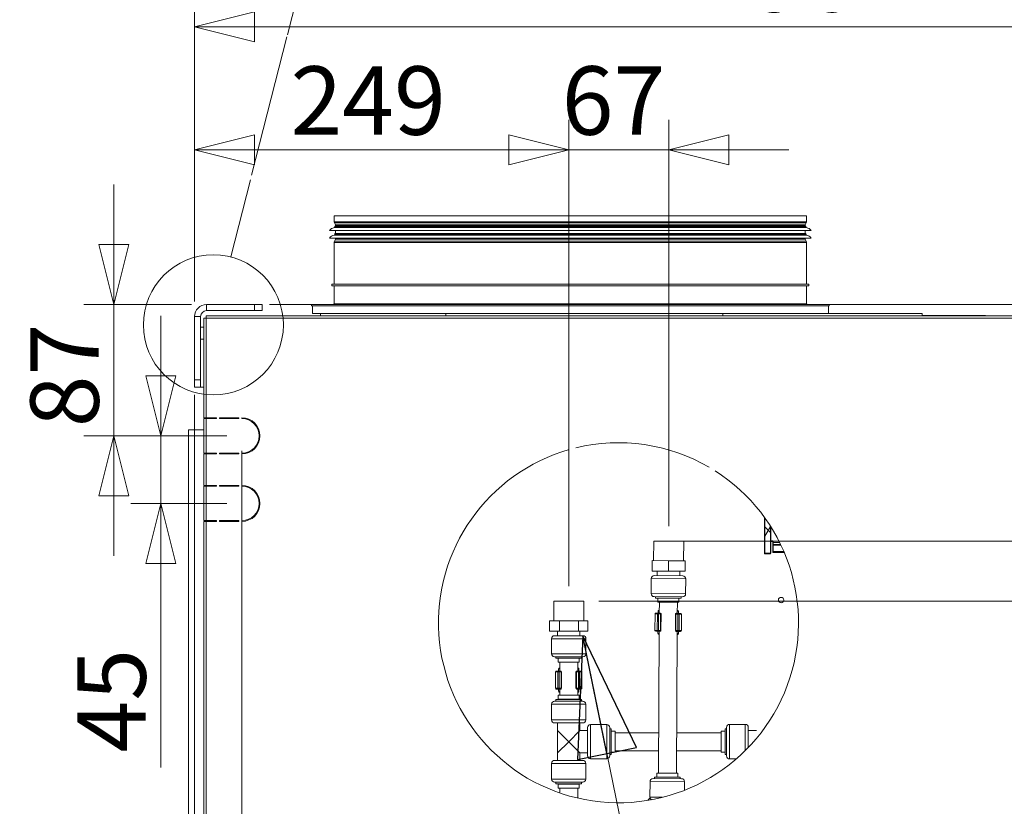
# Model space of a CAD drawing. Units: millimetres. Extents: x 223 to 8652, y 193 to 5561.
# Drawn here: x 6356 to 7012, y 3625 to 4149 of the extents above; entities that cross this region are included whole.
import ezdxf

# ---------------------------------------------------------------- set-up
doc = ezdxf.new("R2010")
doc.units = ezdxf.units.MM
doc.header["$LTSCALE"] = 20
doc.layers.add('AM - Dimension', color=9, linetype='Continuous', lineweight=5, true_color=0x808080)
for name, color, linetype, lineweight in [('AM - Drawing', 7, 'Continuous', 5), ('AM - Tekst', 7, 'Continuous', 15), ('Hatch (ISO)', 7, 'Continuous', 18)]:
    doc.layers.add(name, color=color, linetype=linetype, lineweight=lineweight)
doc.styles.add('Libre Frankling 9pkt Light', font='txt.shx')
doc.styles.add('Note Text (ISO)', font='arial.ttf')
doc.dimstyles.new('AM salgstegninger', dxfattribs={"dimscale": 20, "dimtxt": 2.28, "dimasz": 2, "dimexe": 1, "dimexo": 0.5, "dimgap": 0.5, "dimtad": 1, "dimdec": 0, "dimrnd": 1e-08, "dimtxsty": 'Libre Frankling 9pkt Light', "dimblk": 'Filled-2', "dimcen": 0.09, "dimdle": 6, "dimclrd": 8, "dimclre": 8, "dimclrt": 7, "dimadec": 0, "dimazin": 2, "dimtfac": 1, "dimtdec": 0, "dimtmove": 0, "dimatfit": 3, "dimldrblk": 'Filled-2', "dimfxl": 1, "dimtolj": 1, "dimlwd": 0, "dimlwe": 0, "dimarcsym": 0})
doc.dimstyles.new('Default - Method 1b (ISO)$7', dxfattribs={"dimscale": 20, "dimtxt": 2.5, "dimasz": 4, "dimexe": 3.175, "dimexo": 0, "dimgap": 0.762, "dimtad": 1, "dimtoh": 1, "dimrnd": 1e-08, "dimtxsty": 'Note Text (ISO)', "dimcen": 0.09, "dimdle": 10, "dimclrd": 256, "dimclre": 256, "dimclrt": 256, "dimazin": 2, "dimtfac": 1.4, "dimtmove": 0, "dimatfit": 3, "dimldrblk": 'Filled-2', "dimfxl": 1, "dimtolj": 1, "dimlwd": -1, "dimlwe": -1, "dimarcsym": 0})
pattern_1 = [(135.0002, (0, 0), (-11.22528, -11.22536), [])]
pattern_2 = [(59.99998, (0, 0), (-13.74815, 7.937505), [])]

# ---------------------------------------------------------------- blocks, each defined once
blk = doc.blocks.new('2dDetail0')
at = {"layer": 'AM - Drawing'}
blk.add_circle((324.258, 197.302), 2.334, dxfattribs=at)
blk = doc.blocks.new('2dTransSymbol1')
at = {"layer": 'AM - Drawing'}
for p, q in [((326.726, 206.964), (327.502, 210.002)), ((325.532, 202.288), (326.711, 206.902)), ((324.836, 199.564), (325.493, 202.137))]:
    blk.add_line(p, q, dxfattribs=at)
blk.add_circle((330.391, 221.31), 11.672, dxfattribs=at)
blk = doc.blocks.new('Filled-2')
at = {"color": 0}
for p, q in [((0, 0), (-1, 0.25)), ((-1, 0.25), (-1, -0.25)), ((-1, 0), (0, 0)), ((-1, -0.25), (0, 0))]:
    blk.add_line(p, q, dxfattribs=at)
at = {"color": 0, "flags": 128}
blk.add_lwpolyline([(-1, -0.25), (0, 0), (-1, 0.25), (-1, -0.25)], dxfattribs=at)
at = {"color": 0}
blk.add_solid([(-1, -0.25), (0, 0), (-1, 0.25), (-1, -0.25)], dxfattribs=at)
blk = doc.blocks.new('*D32')
at = {"layer": 'AM - Dimension', "color": 8, "lineweight": 0, "transparency": 16777216}
for p, q in [((6472.64, 3961.53), (6472.64, 4082.74)), ((6722.04, 3771.83), (6722.04, 4082.74)), ((6512.64, 4062.74), (6682.04, 4062.74))]:
    blk.add_line(p, q, dxfattribs=at)
at = {"layer": 'Defpoints', "color": 0, "transparency": 16777216}
for p in [(6722.04, 4062.74), (6472.64, 3951.53), (6722.04, 3761.83)]:
    blk.add_point(p, dxfattribs=at)
at = {"layer": 'AM - Dimension', "color": 8, "lineweight": 0, "transparency": 16777216, "xscale": 40, "yscale": 40, "zscale": 40, "rotation": 180}
blk.add_blockref('Filled-2', (6472.64, 4062.74), dxfattribs=at)
at = {"layer": 'AM - Dimension', "color": 8, "lineweight": 0, "transparency": 16777216, "xscale": 40, "yscale": 40, "zscale": 40}
blk.add_blockref('Filled-2', (6722.04, 4062.74), dxfattribs=at)
at = {"layer": 'AM - Dimension', "color": 7, "lineweight": 5, "transparency": 16777216, "insert": (6536.54, 4095.54), "char_height": 45.6, "attachment_point": 4, "style": 'Libre Frankling 9pkt Light'}
blk.add_mtext('\\A1;249', dxfattribs=at)
blk = doc.blocks.new('*D33')
at = {"layer": 'AM - Dimension', "color": 8, "lineweight": 0, "transparency": 16777216}
for p, q in [((6722.04, 3771.83), (6722.04, 4082.74)), ((6788.7, 3811.83), (6788.7, 4082.74)), ((6682.04, 4062.74), (6642.04, 4062.74)), ((6722.04, 4062.74), (6788.7, 4062.74)), ((6828.7, 4062.74), (6868.7, 4062.74))]:
    blk.add_line(p, q, dxfattribs=at)
at = {"layer": 'Defpoints', "color": 0, "transparency": 16777216}
for p in [(6788.7, 4062.74), (6788.7, 3801.83), (6722.04, 3761.83)]:
    blk.add_point(p, dxfattribs=at)
at = {"layer": 'AM - Dimension', "color": 8, "lineweight": 0, "transparency": 16777216, "xscale": 40, "yscale": 40, "zscale": 40}
blk.add_blockref('Filled-2', (6722.04, 4062.74), dxfattribs=at)
at = {"layer": 'AM - Dimension', "color": 8, "lineweight": 0, "transparency": 16777216, "xscale": 40, "yscale": 40, "zscale": 40, "rotation": 180}
blk.add_blockref('Filled-2', (6788.7, 4062.74), dxfattribs=at)
at = {"layer": 'AM - Dimension', "color": 7, "lineweight": 5, "transparency": 16777216, "insert": (6717.37, 4095.54), "char_height": 45.6, "attachment_point": 4, "style": 'Libre Frankling 9pkt Light'}
blk.add_mtext('\\A1;67', dxfattribs=at)
blk = doc.blocks.new('*D34')
at = {"layer": 'AM - Dimension', "color": 8, "lineweight": 0, "transparency": 16777216}
for p, q in [((6472.64, 3961.53), (6472.64, 4164.68)), ((7268.63, 3712.03), (7268.63, 4164.68)), ((6512.64, 4144.68), (7228.63, 4144.68))]:
    blk.add_line(p, q, dxfattribs=at)
at = {"layer": 'Defpoints', "color": 0, "transparency": 16777216}
for p in [(7268.63, 4144.68), (6472.64, 3951.53), (7268.63, 3702.03)]:
    blk.add_point(p, dxfattribs=at)
at = {"layer": 'AM - Dimension', "color": 8, "lineweight": 0, "transparency": 16777216, "xscale": 40, "yscale": 40, "zscale": 40, "rotation": 180}
blk.add_blockref('Filled-2', (6472.64, 4144.68), dxfattribs=at)
at = {"layer": 'AM - Dimension', "color": 8, "lineweight": 0, "transparency": 16777216, "xscale": 40, "yscale": 40, "zscale": 40}
blk.add_blockref('Filled-2', (7268.63, 4144.68), dxfattribs=at)
at = {"layer": 'AM - Dimension', "color": 7, "lineweight": 5, "transparency": 16777216, "insert": (6809.84, 4177.48), "char_height": 45.6, "attachment_point": 4, "style": 'Libre Frankling 9pkt Light'}
blk.add_mtext('\\A1;796', dxfattribs=at)
blk = doc.blocks.new('*D35')
at = {"layer": 'AM - Dimension', "color": 8, "lineweight": 0, "transparency": 16777216}
for p, q in [((7962.34, 3841.83), (7962.34, 3881.83)), ((6798.7, 3801.83), (7982.34, 3801.83)), ((7962.34, 3801.83), (7962.34, 3761.83)), ((6742.04, 3761.83), (7982.34, 3761.83)), ((7962.34, 3721.83), (7962.34, 3589.99))]:
    blk.add_line(p, q, dxfattribs=at)
at = {"layer": 'Defpoints', "color": 0, "transparency": 16777216}
for p in [(6788.7, 3801.83), (7962.34, 3801.83), (6732.04, 3761.83)]:
    blk.add_point(p, dxfattribs=at)
at = {"layer": 'AM - Dimension', "color": 8, "lineweight": 0, "transparency": 16777216, "xscale": 40, "yscale": 40, "zscale": 40}
for p, rotation in [((7962.34, 3801.83), 270), ((7962.34, 3761.83), 90)]:
    blk.add_blockref('Filled-2', p, dxfattribs=dict(at, rotation=rotation))
at = {"layer": 'AM - Dimension', "color": 7, "lineweight": 5, "transparency": 16777216, "insert": (7929.54, 3599.99), "char_height": 45.6, "attachment_point": 4, "rotation": 90, "style": 'Libre Frankling 9pkt Light'}
blk.add_mtext('\\A1;40', dxfattribs=at)
blk = doc.blocks.new('*D36')
at = {"layer": 'AM - Dimension', "color": 8, "lineweight": 0, "transparency": 16777216}
for p, q in [((6522.64, 3959.53), (7982.34, 3959.53)), ((7962.34, 3841.83), (7962.34, 3919.53)), ((6798.7, 3801.83), (7982.34, 3801.83))]:
    blk.add_line(p, q, dxfattribs=at)
at = {"layer": 'Defpoints', "color": 0, "transparency": 16777216}
for p in [(6512.64, 3959.53), (7962.34, 3959.53), (6788.7, 3801.83)]:
    blk.add_point(p, dxfattribs=at)
at = {"layer": 'AM - Dimension', "color": 8, "lineweight": 0, "transparency": 16777216, "xscale": 40, "yscale": 40, "zscale": 40}
for p, rotation in [((7962.34, 3959.53), 90), ((7962.34, 3801.83), 270)]:
    blk.add_blockref('Filled-2', p, dxfattribs=dict(at, rotation=rotation))
at = {"layer": 'AM - Dimension', "color": 7, "lineweight": 5, "transparency": 16777216, "insert": (7929.54, 3834.05), "char_height": 45.6, "attachment_point": 4, "rotation": 90, "style": 'Libre Frankling 9pkt Light'}
blk.add_mtext('\\A1;158', dxfattribs=at)
blk = doc.blocks.new('*D37')
at = {"layer": 'AM - Dimension', "color": 8, "lineweight": 0, "transparency": 16777216}
for p, q in [((6472.64, 3899.48), (6472.64, 3231.42)), ((6504.2, 3862.03), (6504.2, 3231.42)), ((6432.64, 3251.42), (6392.64, 3251.42)), ((6472.64, 3251.42), (6504.2, 3251.42)), ((6544.2, 3251.42), (6680.2, 3251.42))]:
    blk.add_line(p, q, dxfattribs=at)
at = {"layer": 'Defpoints', "color": 0, "transparency": 16777216}
for p in [(6472.64, 3909.48), (6504.2, 3872.03), (6504.2, 3251.42)]:
    blk.add_point(p, dxfattribs=at)
at = {"layer": 'AM - Dimension', "color": 8, "lineweight": 0, "transparency": 16777216, "xscale": 40, "yscale": 40, "zscale": 40}
blk.add_blockref('Filled-2', (6472.64, 3251.42), dxfattribs=at)
at = {"layer": 'AM - Dimension', "color": 8, "lineweight": 0, "transparency": 16777216, "xscale": 40, "yscale": 40, "zscale": 40, "rotation": 180}
blk.add_blockref('Filled-2', (6504.2, 3251.42), dxfattribs=at)
at = {"layer": 'AM - Dimension', "color": 7, "lineweight": 5, "transparency": 16777216, "insert": (6594.2, 3284.22), "char_height": 45.6, "attachment_point": 4, "style": 'Libre Frankling 9pkt Light'}
blk.add_mtext('\\A1;32', dxfattribs=at)
blk = doc.blocks.new('*D38')
at = {"layer": 'AM - Dimension', "color": 8, "lineweight": 0, "transparency": 16777216}
for p, q in [((6418.76, 3999.53), (6418.76, 4039.53)), ((6470.64, 3959.53), (6398.76, 3959.53)), ((6418.76, 3959.53), (6418.76, 3872.03)), ((6494.2, 3872.03), (6398.76, 3872.03)), ((6418.76, 3832.03), (6418.76, 3792.03))]:
    blk.add_line(p, q, dxfattribs=at)
at = {"layer": 'Defpoints', "color": 0, "transparency": 16777216}
for p in [(6480.64, 3959.53), (6418.76, 3872.03), (6504.2, 3872.03)]:
    blk.add_point(p, dxfattribs=at)
at = {"layer": 'AM - Dimension', "color": 8, "lineweight": 0, "transparency": 16777216, "xscale": 40, "yscale": 40, "zscale": 40}
for p, rotation in [((6418.76, 3959.53), 270), ((6418.76, 3872.03), 90)]:
    blk.add_blockref('Filled-2', p, dxfattribs=dict(at, rotation=rotation))
at = {"layer": 'AM - Dimension', "color": 7, "lineweight": 5, "transparency": 16777216, "insert": (6385.96, 3877.78), "char_height": 45.6, "attachment_point": 4, "rotation": 90, "style": 'Libre Frankling 9pkt Light'}
blk.add_mtext('\\A1;87', dxfattribs=at)
blk = doc.blocks.new('*D39')
at = {"layer": 'AM - Dimension', "color": 8, "lineweight": 0, "transparency": 16777216}
for p, q in [((6450.09, 3912.03), (6450.09, 3952.03)), ((6494.2, 3872.03), (6430.09, 3872.03)), ((6450.09, 3872.03), (6450.09, 3827.03)), ((6494.2, 3827.03), (6430.09, 3827.03)), ((6450.09, 3787.03), (6450.09, 3651.03))]:
    blk.add_line(p, q, dxfattribs=at)
at = {"layer": 'Defpoints', "color": 0, "transparency": 16777216}
for p in [(6504.2, 3872.03), (6450.09, 3827.03), (6504.2, 3827.03)]:
    blk.add_point(p, dxfattribs=at)
at = {"layer": 'AM - Dimension', "color": 8, "lineweight": 0, "transparency": 16777216, "xscale": 40, "yscale": 40, "zscale": 40}
for p, rotation in [((6450.09, 3872.03), 270), ((6450.09, 3827.03), 90)]:
    blk.add_blockref('Filled-2', p, dxfattribs=dict(at, rotation=rotation))
at = {"layer": 'AM - Dimension', "color": 7, "lineweight": 5, "transparency": 16777216, "insert": (6417.29, 3661.03), "char_height": 45.6, "attachment_point": 4, "rotation": 90, "style": 'Libre Frankling 9pkt Light'}
blk.add_mtext('\\A1;45', dxfattribs=at)
blk = doc.blocks.new('*D79')
at = {"layer": 'AM - Dimension', "color": 8, "lineweight": 0, "transparency": 16777216}
for p, q in [((6522.64, 3959.53), (7882.35, 3959.53)), ((7862.35, 3919.53), (7862.35, 3741.13)), ((7278.64, 3701.13), (7882.35, 3701.13))]:
    blk.add_line(p, q, dxfattribs=at)
at = {"layer": 'Defpoints', "color": 0, "transparency": 16777216}
for p in [(6512.64, 3959.53), (7268.64, 3701.13), (7862.35, 3701.13)]:
    blk.add_point(p, dxfattribs=at)
at = {"layer": 'AM - Dimension', "color": 8, "lineweight": 0, "transparency": 16777216, "xscale": 40, "yscale": 40, "zscale": 40}
for p, rotation in [((7862.35, 3959.53), 90), ((7862.35, 3701.13), 270)]:
    blk.add_blockref('Filled-2', p, dxfattribs=dict(at, rotation=rotation))
at = {"layer": 'AM - Dimension', "color": 7, "lineweight": 5, "transparency": 16777216, "insert": (7829.55, 3773.37), "char_height": 45.6, "attachment_point": 4, "rotation": 90, "style": 'Libre Frankling 9pkt Light'}
blk.add_mtext('\\A1;258', dxfattribs=at)

msp = doc.modelspace()

# ---------------------------------------------------------------- hatches: boundary and pattern name
at = {"layer": 'Hatch (ISO)'}
h = msp.add_hatch(dxfattribs=at)
h.set_pattern_fill('ANSI31', color=256, scale=127, angle=14.99998, style=0)
h.set_pattern_definition(pattern_2)
edge = h.paths.add_edge_path()
edge.add_line((6852.66, 3793.32), (6852.66, 3817.56))
edge.add_ellipse((6755.24, 3747.49), major_axis=(70.07, -97.41), ratio=1, start_angle=89.91815, end_angle=90, ccw=False)
edge.add_ellipse((6755.24, 3747.49), major_axis=(69.94, -97.51), ratio=1, start_angle=86.6679, end_angle=90, ccw=False)
edge.add_line((6856.66, 3811.64), (6856.66, 3793.82))
edge.add_line((6856.66, 3793.82), (6856.66, 3793.32))
edge.add_line((6856.66, 3793.32), (6852.66, 3793.32))
h = msp.add_hatch(dxfattribs=at)
h.set_pattern_fill('ANSI31', color=256, scale=127, angle=90.00021, style=0)
h.set_pattern_definition(pattern_1)
edge = h.paths.add_edge_path()
edge.add_line((6852.76, 3793.82), (6852.76, 3817.42))
edge.add_ellipse((6755.24, 3747.49), major_axis=(69.94, -97.51), ratio=1, start_angle=86.6679, end_angle=90, ccw=False)
edge.add_ellipse((6755.24, 3747.49), major_axis=(64.15, -101.41), ratio=1, start_angle=89.91057, end_angle=90, ccw=False)
edge.add_line((6856.76, 3811.48), (6856.76, 3793.82))
edge.add_line((6856.76, 3793.82), (6856.66, 3793.82))
edge.add_line((6856.66, 3793.82), (6852.76, 3793.82))
h = msp.add_hatch(dxfattribs=at)
h.set_pattern_fill('ANSI31', color=256, scale=127, angle=14.99998, style=0)
h.set_pattern_definition(pattern_2)
edge = h.paths.add_edge_path()
edge.add_line((6865.69, 3794.4), (6858.16, 3794.4))
edge.add_line((6858.16, 3794.4), (6858.16, 3799.22))
edge.add_line((6858.16, 3799.22), (6858.26, 3799.22))
edge.add_line((6858.26, 3799.22), (6863.52, 3799.22))
edge.add_ellipse((6755.24, 3747.49), major_axis=(51.73, -108.28), ratio=1, start_angle=87.73846, end_angle=90, ccw=False)
edge.add_ellipse((6755.24, 3747.49), major_axis=(47.42, -110.23), ratio=1, start_angle=89.74037, end_angle=90, ccw=False)
h = msp.add_hatch(dxfattribs=at)
h.set_pattern_fill('ANSI31', color=256, scale=127, angle=90.00021, style=0)
h.set_pattern_definition(pattern_1)
edge = h.paths.add_edge_path()
edge.add_line((6865.48, 3794.9), (6858.26, 3794.9))
edge.add_line((6858.26, 3794.9), (6858.26, 3799.22))
edge.add_line((6858.26, 3799.22), (6858.26, 3799.72))
edge.add_line((6858.26, 3799.72), (6863.28, 3799.72))
edge.add_ellipse((6755.24, 3747.49), major_axis=(52.23, -108.04), ratio=1, start_angle=89.73513, end_angle=90, ccw=False)
edge.add_ellipse((6755.24, 3747.49), major_axis=(51.73, -108.28), ratio=1, start_angle=87.73846, end_angle=90, ccw=False)

# ---------------------------------------------------------------- linework, layer by layer
at = {"layer": 'AM - Drawing'}
for p, q in [((6565.64, 4018.63), (6880.64, 4018.63)), ((6565.64, 4018.63), (6565.64, 4014.77)), ((6880.64, 4018.63), (6880.64, 4014.77)), ((6565.64, 4014.77), (6880.64, 4014.77)), ((6565.73, 4010.84), (6880.54, 4010.84)), ((6880.43, 4014.02), (6565.84, 4014.02)), ((6566.57, 4012.75), (6565.84, 4014.02)), ((6566.14, 4011.9), (6880.14, 4011.9)), ((6566.14, 4011.9), (6566.14, 4011.33)), ((6566.14, 4011.33), (6880.14, 4011.33)), ((6566.57, 4012.75), (6879.7, 4012.75)), ((6879.64, 4012.5), (6566.64, 4012.5)), ((6566.64, 4012.5), (6566.64, 4011.9)), ((6879.64, 4012.5), (6879.64, 4011.9)), ((6879.7, 4012.75), (6880.43, 4014.02)), ((6880.14, 4011.9), (6880.14, 4011.33)), ((6562.64, 4008.9), (6883.64, 4008.9)), ((6565.73, 4005.84), (6880.54, 4005.84)), ((6566.14, 4006.9), (6880.14, 4006.9)), ((6566.14, 4006.9), (6566.14, 4006.33)), ((6566.14, 4006.33), (6880.14, 4006.33)), ((6566.64, 4008.9), (6566.64, 4006.9)), ((6879.64, 4008.9), (6879.64, 4006.9)), ((6880.14, 4006.9), (6880.14, 4006.33)), ((6562.64, 4003.9), (6883.64, 4003.9)), ((6880.64, 4001.03), (6565.64, 4001.03)), ((6565.64, 4001.03), (6565.64, 3973.13)), ((6566.57, 4003.05), (6565.84, 4001.78)), ((6565.84, 4001.78), (6880.43, 4001.78)), ((6879.7, 4003.05), (6566.57, 4003.05)), ((6566.64, 4003.9), (6566.64, 4003.3)), ((6566.64, 4003.3), (6879.64, 4003.3)), ((6879.64, 4003.9), (6879.64, 4003.3)), ((6879.7, 4003.05), (6880.43, 4001.78)), ((6880.64, 4001.03), (6880.64, 3973.13)), ((6564.14, 3973.13), (6882.14, 3973.13)), ((6564.14, 3972.13), (6564.14, 3973.13)), ((6564.14, 3972.13), (6882.14, 3972.13)), ((6565.64, 3972.13), (6565.64, 3960.13)), ((6880.64, 3972.13), (6880.64, 3960.13)), ((6882.14, 3972.13), (6882.14, 3973.13)), ((6512.64, 3959.53), (6480.64, 3959.53)), ((6480.64, 3959.53), (6480.64, 3955.53)), ((6512.64, 3959.53), (6517.64, 3959.53)), ((6512.64, 3959.53), (6512.64, 3955.53)), ((6517.64, 3955.53), (6517.64, 3959.53)), ((6550.64, 3959.63), (6895.64, 3959.63)), ((6550.64, 3959.63), (6550.64, 3958.63)), ((6550.64, 3958.63), (6895.64, 3958.63)), ((6551.14, 3953.63), (6551.14, 3958.63)), ((6565.64, 3960.13), (6880.64, 3960.13)), ((6895.14, 3953.63), (6895.14, 3958.63)), ((6895.64, 3959.63), (6895.64, 3958.63)), ((6472.64, 3951.53), (6472.64, 3909.48)), ((6476.64, 3951.53), (6472.64, 3951.53)), ((6476.64, 3909.48), (6476.64, 3951.53)), ((6480.26, 3952.03), (7721.01, 3952.03)), ((6480.26, 3950.53), (6480.26, 3952.03)), ((6480.64, 3955.53), (6512.64, 3955.53)), ((6517.64, 3955.53), (6512.64, 3955.53)), ((6551.14, 3953.63), (6556.64, 3953.63)), ((6640.03, 3953.63), (6556.64, 3953.63)), ((6556.64, 3952.13), (6556.64, 3953.63)), ((6556.64, 3952.13), (6640.03, 3952.13)), ((6565.7, 3952.13), (6565.7, 3952.03)), ((6584.9, 3952.13), (6584.9, 3952.03)), ((6588.52, 3952.03), (6588.52, 3952.13)), ((6592.79, 3952.13), (6592.79, 3952.03)), ((6598.43, 3952.03), (6598.42, 3952.13)), ((6679.99, 3953.63), (6640.03, 3953.63)), ((6640.03, 3952.13), (6640.03, 3953.63)), ((6640.03, 3952.13), (6824.8, 3952.13)), ((6679.99, 3953.63), (6766.28, 3953.63)), ((6824.8, 3953.63), (6766.28, 3953.63)), ((6957.76, 3953.63), (6824.8, 3953.63)), ((6824.8, 3952.13), (6824.8, 3953.63)), ((6824.8, 3952.13), (6957.76, 3952.13)), ((6847.95, 3952.03), (6847.95, 3952.13)), ((6860.49, 3952.03), (6860.4, 3952.13)), ((6938.9, 3952.13), (6999.9, 3952.13)), ((6938.9, 3952.13), (6938.9, 3952.13)), ((6957.76, 3952.13), (6957.76, 3953.63)), ((6957.76, 3952.23), (6999.9, 3952.23)), ((6999.9, 3952.13), (6999.9, 3952.23)), ((6478.96, 3950.53), (6478.76, 3950.53)), ((6478.76, 3950.53), (6478.76, 3884.03)), ((6480.26, 3950.53), (6478.96, 3950.53)), ((7721.01, 3950.53), (6480.26, 3950.53)), ((6480.26, 3950.53), (6480.26, 3884.03)), ((6476.64, 3944.48), (6478.76, 3944.48)), ((6476.64, 3936.48), (6478.76, 3936.48)), ((6472.64, 3904.48), (6472.64, 3909.48)), ((6476.64, 3909.48), (6472.64, 3909.48)), ((6476.64, 3909.48), (6476.64, 3904.48)), ((6472.64, 3904.48), (6476.64, 3904.48)), ((6476.64, 3904.48), (6478.76, 3904.48)), ((6480.26, 3884.03), (6478.76, 3884.03)), ((6478.76, 3883.53), (6478.76, 3860.53)), ((6478.76, 3883.53), (6480.26, 3883.53)), ((6480.26, 3884.03), (6487.2, 3884.03)), ((6480.26, 3883.53), (6480.26, 3860.53)), ((6487.2, 3883.53), (6480.26, 3883.53)), ((6484.87, 3883.53), (6484.87, 3884.03)), ((6485.4, 3884.03), (6485.4, 3883.53)), ((6487.17, 3883.53), (6487.17, 3884.03)), ((6487.2, 3884.03), (6487.2, 3883.53)), ((6489.2, 3883.53), (6489.2, 3884.03)), ((6489.2, 3884.03), (6502.2, 3884.03)), ((6502.2, 3883.53), (6489.2, 3883.53)), ((6490.64, 3884.03), (6490.64, 3883.53)), ((6502.2, 3884.03), (6502.2, 3883.53)), ((6504.2, 3883.53), (6504.2, 3884.03)), ((6478.76, 3876.13), (6468.64, 3876.13)), ((6468.64, 3876.13), (6468.64, 3526.13)), ((6480.26, 3860.53), (6478.76, 3860.53)), ((6478.76, 3860.03), (6478.76, 3839.03)), ((6478.76, 3860.03), (6480.26, 3860.03)), ((6480.26, 3860.53), (6487.2, 3860.53)), ((6480.26, 3860.03), (6480.26, 3839.03)), ((6487.2, 3860.03), (6480.26, 3860.03)), ((6484.87, 3860.03), (6484.87, 3860.53)), ((6485.4, 3860.53), (6485.4, 3860.03)), ((6487.17, 3860.03), (6487.17, 3860.53)), ((6487.2, 3860.53), (6487.2, 3860.03)), ((6489.2, 3860.03), (6489.2, 3860.53)), ((6489.2, 3860.53), (6502.2, 3860.53)), ((6502.2, 3860.03), (6489.2, 3860.03)), ((6490.64, 3860.53), (6490.64, 3860.03)), ((6502.2, 3860.53), (6502.2, 3860.03)), ((6504.2, 3860.03), (6504.2, 3860.53)), ((6480.26, 3839.03), (6478.76, 3839.03)), ((6478.76, 3838.53), (6478.76, 3815.53)), ((6478.76, 3838.53), (6480.26, 3838.53)), ((6480.26, 3839.03), (6487.2, 3839.03)), ((6480.26, 3838.53), (6480.26, 3815.53)), ((6487.2, 3838.53), (6480.26, 3838.53)), ((6484.87, 3838.53), (6484.87, 3839.03)), ((6485.4, 3839.03), (6485.4, 3838.53)), ((6487.17, 3838.53), (6487.17, 3839.03)), ((6487.2, 3839.03), (6487.2, 3838.53)), ((6489.2, 3838.53), (6489.2, 3839.03)), ((6489.2, 3839.03), (6502.2, 3839.03)), ((6502.2, 3838.53), (6489.2, 3838.53)), ((6490.64, 3839.03), (6490.64, 3838.53)), ((6502.2, 3839.03), (6502.2, 3838.53)), ((6504.2, 3838.53), (6504.2, 3839.03)), ((6480.26, 3815.53), (6478.76, 3815.53)), ((6478.76, 3815.03), (6478.76, 3453.53)), ((6478.76, 3815.03), (6480.26, 3815.03)), ((6480.26, 3815.53), (6487.2, 3815.53)), ((6480.26, 3815.03), (6480.26, 3453.53)), ((6487.2, 3815.03), (6480.26, 3815.03)), ((6484.87, 3815.03), (6484.87, 3815.53)), ((6485.4, 3815.53), (6485.4, 3815.03)), ((6487.17, 3815.03), (6487.17, 3815.53)), ((6487.2, 3815.53), (6487.2, 3815.03)), ((6489.2, 3815.03), (6489.2, 3815.53)), ((6489.2, 3815.53), (6502.2, 3815.53)), ((6502.2, 3815.03), (6489.2, 3815.03)), ((6490.64, 3815.53), (6490.64, 3815.03)), ((6502.2, 3815.53), (6502.2, 3815.03)), ((6504.2, 3815.03), (6504.2, 3815.53)), ((6852.66, 3793.32), (6852.66, 3817.56)), ((6852.76, 3793.82), (6852.76, 3817.42)), ((6856.66, 3811.64), (6856.66, 3793.32)), ((6856.76, 3811.48), (6856.76, 3793.82)), ((6778.62, 3788.88), (6778.7, 3801.88)), ((6778.7, 3801.88), (6798.69, 3801.77)), ((6798.62, 3788.77), (6798.69, 3801.77)), ((6857.16, 3801.63), (6857.66, 3801.63)), ((6857.26, 3802.13), (6857.76, 3802.13)), ((6858.16, 3800.52), (6858.16, 3801.13)), ((6858.16, 3799.22), (6858.16, 3800.52)), ((6858.16, 3800.52), (6858.26, 3800.52)), ((6858.26, 3801.02), (6858.26, 3801.63)), ((6858.26, 3799.72), (6858.26, 3801.02)), ((6858.26, 3801.02), (6862.64, 3801.02)), ((6858.16, 3799.22), (6863.52, 3799.22)), ((6858.16, 3794.4), (6858.16, 3799.22)), ((6865.69, 3794.4), (6858.16, 3794.4)), ((6858.26, 3799.72), (6863.28, 3799.72)), ((6858.26, 3794.9), (6858.26, 3799.72)), ((6865.48, 3794.9), (6858.26, 3794.9)), ((6777.58, 3781.89), (6777.62, 3788.89)), ((6788.62, 3788.83), (6777.62, 3788.89)), ((6788.58, 3781.83), (6788.62, 3788.83)), ((6799.62, 3788.76), (6788.62, 3788.83)), ((6799.58, 3781.76), (6799.62, 3788.76)), ((6856.66, 3793.32), (6852.66, 3793.32)), ((6856.76, 3793.82), (6852.76, 3793.82)), ((6788.58, 3781.83), (6777.58, 3781.89)), ((6781.08, 3781.87), (6781.06, 3778.87)), ((6799.58, 3781.76), (6788.58, 3781.83)), ((6796.08, 3781.78), (6796.06, 3778.78)), ((6777.05, 3776.89), (6776.99, 3766.89)), ((6800.05, 3776.76), (6777.05, 3776.89)), ((6779.06, 3778.88), (6798.06, 3778.77)), ((6800.05, 3776.76), (6799.99, 3766.76)), ((6712.04, 3761.83), (6732.04, 3761.83)), ((6712.04, 3748.83), (6712.04, 3761.83)), ((6732.04, 3748.83), (6732.04, 3761.83)), ((6776.99, 3766.89), (6799.99, 3766.76)), ((6797.98, 3764.77), (6778.98, 3764.88)), ((6779.98, 3764.87), (6779.98, 3763.87)), ((6779.98, 3763.87), (6796.98, 3763.78)), ((6781.48, 3763.87), (6781.46, 3761.27)), ((6781.46, 3761.27), (6795.46, 3761.19)), ((6782.46, 3761.26), (6782.42, 3753.83)), ((6794.46, 3761.19), (6794.42, 3753.76)), ((6795.48, 3763.79), (6795.46, 3761.19)), ((6796.98, 3764.78), (6796.98, 3763.78)), ((6781.58, 3753.84), (6781.58, 3755.34)), ((6781.58, 3755.34), (6782.43, 3755.33)), ((6782.43, 3755.83), (6782.18, 3755.83)), ((6794.68, 3755.76), (6794.43, 3755.76)), ((6794.43, 3755.26), (6795.27, 3755.26)), ((6795.26, 3753.76), (6795.27, 3755.26)), ((6715.9, 3748.83), (6709.34, 3748.83)), ((6709.34, 3741.83), (6709.34, 3748.83)), ((6728.6, 3748.83), (6715.9, 3748.83)), ((6715.9, 3741.83), (6715.9, 3748.83)), ((6734.73, 3748.83), (6728.6, 3748.83)), ((6728.6, 3741.83), (6728.6, 3748.83)), ((6734.73, 3741.83), (6734.73, 3748.83)), ((6779.62, 3753.35), (6779.56, 3742.35)), ((6781.14, 3753.34), (6779.62, 3753.35)), ((6780.13, 3753.85), (6781.56, 3753.84)), ((6781.14, 3753.34), (6781.08, 3742.34)), ((6781.97, 3753.34), (6781.14, 3753.34)), ((6781.56, 3753.84), (6781.7, 3753.84)), ((6783.03, 3753.83), (6781.7, 3753.84)), ((6781.97, 3753.34), (6781.9, 3742.34)), ((6781.97, 3753.34), (6783.3, 3753.33)), ((6783.03, 3753.83), (6783.07, 3753.83)), ((6783.3, 3753.33), (6783.24, 3742.33)), ((6783.57, 3753.33), (6783.3, 3753.33)), ((6783.57, 3753.33), (6783.51, 3742.33)), ((6793.26, 3753.27), (6793.2, 3742.27)), ((6793.53, 3753.27), (6793.26, 3753.27)), ((6793.53, 3753.27), (6793.47, 3742.27)), ((6793.53, 3753.27), (6794.87, 3753.26)), ((6793.76, 3753.77), (6793.81, 3753.77)), ((6795.14, 3753.76), (6793.81, 3753.77)), ((6794.87, 3753.26), (6794.8, 3742.26)), ((6795.69, 3753.26), (6794.87, 3753.26)), ((6795.14, 3753.76), (6795.28, 3753.76)), ((6795.28, 3753.76), (6796.71, 3753.75)), ((6795.69, 3753.26), (6795.63, 3742.26)), ((6797.21, 3753.25), (6795.69, 3753.26)), ((6797.21, 3753.25), (6797.14, 3742.25)), ((6715.9, 3741.83), (6709.34, 3741.83)), ((6714.54, 3741.83), (6714.54, 3738.83)), ((6728.6, 3741.83), (6715.9, 3741.83)), ((6734.73, 3741.83), (6728.6, 3741.83)), ((6729.54, 3741.83), (6729.54, 3738.83)), ((6779.56, 3742.35), (6781.08, 3742.34)), ((6781.49, 3741.84), (6780.06, 3741.85)), ((6781.08, 3742.34), (6781.9, 3742.34)), ((6781.63, 3741.84), (6781.49, 3741.84)), ((6781.51, 3741.84), (6781.5, 3740.34)), ((6781.63, 3741.84), (6782.96, 3741.83)), ((6782.35, 3741.83), (6781.81, 3647.26)), ((6783.24, 3742.33), (6781.9, 3742.34)), ((6783, 3741.83), (6782.96, 3741.83)), ((6783.24, 3742.33), (6783.51, 3742.33)), ((6793.2, 3742.27), (6793.47, 3742.27)), ((6794.8, 3742.26), (6793.47, 3742.27)), ((6793.74, 3741.77), (6793.7, 3741.77)), ((6793.74, 3741.77), (6795.07, 3741.76)), ((6794.35, 3741.76), (6793.81, 3647.19)), ((6794.8, 3742.26), (6795.63, 3742.26)), ((6795.21, 3741.76), (6795.07, 3741.76)), ((6795.19, 3741.76), (6795.18, 3740.26)), ((6796.64, 3741.75), (6795.21, 3741.76)), ((6795.63, 3742.26), (6797.14, 3742.25)), ((6733.54, 3736.83), (6710.54, 3736.83)), ((6710.54, 3736.83), (6710.54, 3726.83)), ((6712.54, 3738.83), (6731.54, 3738.83)), ((6733.54, 3736.83), (6733.54, 3726.83)), ((6782.34, 3740.33), (6781.5, 3740.34)), ((6782.09, 3739.83), (6782.34, 3739.83)), ((6795.18, 3740.26), (6794.34, 3740.26)), ((6794.34, 3739.76), (6794.59, 3739.76)), ((6710.54, 3726.83), (6733.54, 3726.83)), ((6731.54, 3724.83), (6712.54, 3724.83)), ((6713.54, 3724.83), (6713.54, 3723.83)), ((6713.54, 3723.83), (6730.54, 3723.83)), ((6715.04, 3723.83), (6715.04, 3721.23)), ((6729.04, 3723.83), (6729.04, 3721.23)), ((6730.54, 3724.83), (6730.54, 3723.83)), ((6713.74, 3715.29), (6715.17, 3715.29)), ((6715.04, 3721.23), (6729.04, 3721.23)), ((6715.17, 3715.29), (6715.31, 3715.29)), ((6715.19, 3715.29), (6715.19, 3716.79)), ((6715.19, 3716.79), (6716.04, 3716.79)), ((6716.64, 3715.29), (6715.31, 3715.29)), ((6716.04, 3717.29), (6715.78, 3717.29)), ((6716.04, 3721.23), (6716.04, 3715.29)), ((6716.64, 3715.29), (6716.69, 3715.29)), ((6727.38, 3715.29), (6727.43, 3715.29)), ((6728.76, 3715.29), (6727.43, 3715.29)), ((6728.04, 3721.23), (6728.04, 3715.29)), ((6728.29, 3717.29), (6728.04, 3717.29)), ((6728.04, 3716.79), (6728.88, 3716.79)), ((6728.76, 3715.29), (6728.9, 3715.29)), ((6728.88, 3715.29), (6728.88, 3716.79)), ((6728.9, 3715.29), (6730.33, 3715.29)), ((6714.76, 3714.79), (6713.24, 3714.79)), ((6713.24, 3714.79), (6713.24, 3703.79)), ((6715.59, 3714.79), (6714.76, 3714.79)), ((6714.76, 3714.79), (6714.76, 3703.79)), ((6715.59, 3714.79), (6716.92, 3714.79)), ((6715.59, 3714.79), (6715.59, 3703.79)), ((6717.19, 3714.79), (6716.92, 3714.79)), ((6716.92, 3714.79), (6716.92, 3703.79)), ((6717.19, 3714.79), (6717.19, 3703.79)), ((6727.15, 3714.79), (6726.88, 3714.79)), ((6726.88, 3714.79), (6726.88, 3703.79)), ((6727.15, 3714.79), (6728.49, 3714.79)), ((6727.15, 3714.79), (6727.15, 3703.79)), ((6729.31, 3714.79), (6728.49, 3714.79)), ((6728.49, 3714.79), (6728.49, 3703.79)), ((6730.83, 3714.79), (6729.31, 3714.79)), ((6729.31, 3714.79), (6729.31, 3703.79)), ((6730.83, 3714.79), (6730.83, 3703.79)), ((6713.24, 3703.79), (6714.76, 3703.79)), ((6715.17, 3703.29), (6713.74, 3703.29)), ((6714.76, 3703.79), (6715.59, 3703.79)), ((6715.31, 3703.29), (6715.17, 3703.29)), ((6715.19, 3703.29), (6715.19, 3701.79)), ((6715.31, 3703.29), (6716.64, 3703.29)), ((6716.92, 3703.79), (6715.59, 3703.79)), ((6716.04, 3703.29), (6716.04, 3699.23)), ((6716.69, 3703.29), (6716.64, 3703.29)), ((6716.92, 3703.79), (6717.19, 3703.79)), ((6726.88, 3703.79), (6727.15, 3703.79)), ((6728.49, 3703.79), (6727.15, 3703.79)), ((6727.43, 3703.29), (6727.38, 3703.29)), ((6727.43, 3703.29), (6728.76, 3703.29)), ((6728.04, 3703.29), (6728.04, 3699.23)), ((6728.49, 3703.79), (6729.31, 3703.79)), ((6728.9, 3703.29), (6728.76, 3703.29)), ((6728.88, 3703.29), (6728.88, 3701.79)), ((6730.33, 3703.29), (6728.9, 3703.29)), ((6729.31, 3703.79), (6730.83, 3703.79)), ((6715.04, 3696.63), (6713.54, 3696.23)), ((6730.54, 3696.23), (6713.54, 3696.23)), ((6713.54, 3695.23), (6713.54, 3696.23)), ((6729.04, 3699.23), (6715.04, 3699.23)), ((6715.04, 3696.63), (6715.04, 3699.23)), ((6729.04, 3696.63), (6715.04, 3696.63)), ((6716.04, 3701.79), (6715.19, 3701.79)), ((6715.78, 3701.29), (6716.04, 3701.29)), ((6728.88, 3701.79), (6728.04, 3701.79)), ((6728.04, 3701.29), (6728.29, 3701.29)), ((6729.04, 3696.63), (6729.04, 3699.23)), ((6729.04, 3696.63), (6730.54, 3696.23)), ((6730.54, 3695.23), (6730.54, 3696.23)), ((6733.44, 3693.23), (6710.64, 3693.23)), ((6710.64, 3682.73), (6710.64, 3693.23)), ((6712.64, 3695.23), (6731.44, 3695.23)), ((6733.44, 3682.73), (6733.44, 3693.23)), ((6710.64, 3682.73), (6733.44, 3682.73)), ((6731.44, 3680.73), (6712.64, 3680.73)), ((6714.54, 3675.73), (6714.54, 3680.73)), ((6729.54, 3675.73), (6729.54, 3680.73)), ((6734.54, 3658.83), (6734.54, 3677.63)), ((6736.54, 3679.63), (6747.44, 3679.63)), ((6736.54, 3679.63), (6736.54, 3656.83)), ((6747.44, 3656.83), (6747.44, 3679.63)), ((6749.44, 3677.63), (6749.44, 3658.83)), ((6749.44, 3676.73), (6750.44, 3676.73)), ((6750.44, 3659.73), (6750.44, 3676.73)), ((6826.24, 3659.73), (6826.24, 3676.73)), ((6826.24, 3676.73), (6827.24, 3676.73)), ((6827.24, 3658.73), (6827.24, 3677.73)), ((6829.24, 3679.73), (6829.24, 3656.73)), ((6829.24, 3679.73), (6839.74, 3679.73)), ((6839.74, 3662.28), (6839.74, 3679.73)), ((6841.74, 3677.73), (6841.74, 3664.31)), ((6722.04, 3668.23), (6714.54, 3675.73)), ((6714.54, 3660.73), (6714.54, 3675.73)), ((6729.54, 3675.73), (6722.04, 3668.23)), ((6729.54, 3675.73), (6734.54, 3675.73)), ((6750.44, 3675.23), (6753.04, 3675.23)), ((6753.04, 3661.23), (6753.04, 3675.23)), ((6781.96, 3674.23), (6753.04, 3674.23)), ((6823.64, 3674.23), (6793.96, 3674.23)), ((6823.64, 3661.23), (6823.64, 3675.23)), ((6823.64, 3675.23), (6826.24, 3675.23)), ((6841.74, 3675.73), (6847.17, 3675.73)), ((6714.54, 3660.73), (6722.04, 3668.23)), ((6722.04, 3668.23), (6729.54, 3660.73)), ((6714.54, 3655.73), (6714.54, 3660.73)), ((6729.54, 3660.73), (6734.54, 3660.73)), ((6729.54, 3655.73), (6729.54, 3660.73)), ((6736.54, 3656.83), (6747.44, 3656.83)), ((6749.44, 3659.73), (6750.44, 3659.73)), ((6750.44, 3661.23), (6753.04, 3661.23)), ((6781.89, 3662.23), (6753.04, 3662.23)), ((6823.64, 3662.23), (6793.89, 3662.23)), ((6823.64, 3661.23), (6826.24, 3661.23)), ((6826.24, 3659.73), (6827.24, 3659.73)), ((6829.24, 3656.73), (6833.75, 3656.73)), ((6710.64, 3653.73), (6733.44, 3653.73)), ((6710.64, 3643.23), (6710.64, 3653.73)), ((6731.44, 3655.73), (6712.64, 3655.73)), ((6733.44, 3643.23), (6733.44, 3653.73)), ((6733.44, 3643.23), (6710.64, 3643.23)), ((6778.29, 3643.68), (6797.28, 3643.57)), ((6796.29, 3644.58), (6779.29, 3644.68)), ((6779.29, 3643.68), (6779.29, 3644.68)), ((6780.79, 3644.67), (6780.81, 3647.27)), ((6794.81, 3647.19), (6780.81, 3647.27)), ((6794.79, 3644.59), (6794.81, 3647.19)), ((6796.28, 3643.58), (6796.29, 3644.58)), ((6712.64, 3641.23), (6731.44, 3641.23)), ((6713.54, 3640.23), (6713.54, 3641.23)), ((6730.54, 3640.23), (6713.54, 3640.23)), ((6715.04, 3639.83), (6713.54, 3640.23)), ((6729.04, 3639.83), (6715.04, 3639.83)), ((6715.04, 3637.23), (6715.04, 3639.83)), ((6729.04, 3637.23), (6715.04, 3637.23)), ((6716.04, 3637.23), (6716.04, 3634.07)), ((6728.04, 3637.23), (6728.04, 3630.61)), ((6729.04, 3639.83), (6730.54, 3640.23)), ((6729.04, 3637.23), (6729.04, 3639.83)), ((6730.54, 3640.23), (6730.54, 3641.23)), ((6776.21, 3631.19), (6776.27, 3641.69)), ((6799.27, 3641.56), (6776.27, 3641.69)), ((6799.24, 3635.84), (6799.27, 3641.56)), ((6776.21, 3631.19), (6784.65, 3631.15))]:
    msp.add_line(p, q, dxfattribs=at)
msp.add_circle((6863.64, 3762.63), 1.8, dxfattribs=at)
for centre, radius, start, end in [((6566.66, 4005.93), 5, 100.68984, 143.51781), ((6567.14, 4014.77), 1.5, 180, 210), ((6565.64, 4011.33), 0.5, 280.68984, 0), ((6566.14, 4012.5), 0.5, 0, 30), ((6880.14, 4012.5), 0.5, 150, 180), ((6880.64, 4011.33), 0.5, 180, 259.31016), ((6879.14, 4014.77), 1.5, 330, 0), ((6879.61, 4005.93), 5, 36.48219, 79.31016), ((6566.66, 4000.93), 5, 100.68984, 143.51781), ((6565.64, 4006.33), 0.5, 280.68984, 0), ((6880.64, 4006.33), 0.5, 180, 259.31016), ((6879.61, 4000.93), 5, 36.48219, 79.31016), ((6567.14, 4001.03), 1.5, 150, 180), ((6566.14, 4003.3), 0.5, 330, 0), ((6880.14, 4003.3), 0.5, 180, 210), ((6879.14, 4001.03), 1.5, 0, 30), ((6480.64, 3951.53), 8, 90, 180), ((6565.14, 3960.13), 0.5, 270, 0), ((6881.14, 3960.13), 0.5, 180, 270), ((6480.64, 3951.53), 4, 90, 180), ((6504.2, 3872.03), 12, 270, 90), ((6504.2, 3872.03), 11.5, 270, 90), ((6755.24, 3747.49), 120, 59.75008, 103.70922), ((6755.24, 3747.49), 120, 105.87533, 57.58398), ((6504.2, 3827.03), 12, 270, 90), ((6504.2, 3827.03), 11.5, 270, 90), ((6857.26, 3801.63), 0.5, 90, 180), ((6857.16, 3801.13), 0.5, 90, 143.1301), ((6857.66, 3801.13), 0.5, 0, 90), ((6857.76, 3801.63), 0.5, 0, 90), ((6779.05, 3776.88), 2, 89.67041, 179.67041), ((6798.05, 3776.77), 2, 359.67041, 89.67041), ((6778.99, 3766.88), 2, 179.67041, 269.67041), ((6797.99, 3766.77), 2, 269.67041, 359.67041), ((6780.12, 3753.35), 0.5, 89.67041, 179.67041), ((6783.07, 3753.33), 0.5, 359.67041, 89.67041), ((6793.76, 3753.27), 0.5, 89.67041, 179.67041), ((6796.71, 3753.25), 0.5, 359.67041, 89.67041), ((6780.06, 3742.35), 0.5, 179.67041, 269.67041), ((6783.01, 3742.33), 0.5, 269.67041, 359.67041), ((6793.7, 3742.27), 0.5, 179.67041, 269.67041), ((6796.64, 3742.25), 0.5, 269.67041, 359.67041), ((6712.54, 3736.83), 2, 90, 180), ((6731.54, 3736.83), 2, 0, 90), ((6712.54, 3726.83), 2, 180, 270), ((6731.54, 3726.83), 2, 270, 0), ((6713.74, 3714.79), 0.5, 90, 180), ((6716.69, 3714.79), 0.5, 0, 90), ((6727.38, 3714.79), 0.5, 90, 180), ((6730.33, 3714.79), 0.5, 0, 90), ((6713.74, 3703.79), 0.5, 180, 270), ((6716.69, 3703.79), 0.5, 270, 0), ((6727.38, 3703.79), 0.5, 180, 270), ((6730.33, 3703.79), 0.5, 270, 0), ((6712.64, 3693.23), 2, 90, 180), ((6731.44, 3693.23), 2, 0, 90), ((6712.64, 3682.73), 2, 180, 270), ((6731.44, 3682.73), 2, 270, 0), ((6736.54, 3677.63), 2, 90, 180), ((6747.44, 3677.63), 2, 0, 90), ((6829.24, 3677.73), 2, 90, 180), ((6839.74, 3677.73), 2, 0, 90), ((6736.54, 3658.83), 2, 180, 270), ((6747.44, 3658.83), 2, 270, 0), ((6829.24, 3658.73), 2, 180, 270), ((6712.64, 3653.73), 2, 90, 180), ((6731.44, 3653.73), 2, 0, 90), ((6712.64, 3643.23), 2, 180, 270), ((6731.44, 3643.23), 2, 270, 0), ((6778.27, 3641.68), 2, 89.67041, 179.67041), ((6797.27, 3641.57), 2, 359.67041, 89.67041), ((6787.64, 3617.63), 17.25, 131.1133, 138.40358), ((6778.21, 3631.18), 2, 179.67041, 237.28984)]:
    msp.add_arc(centre, radius, start, end, dxfattribs=at)
for centre, major_axis, ratio, start_param, end_param in [((6589.93, 3953.13), (0, -2.5), 0.939693, 1.114998, 1.159279), ((6863.87, 3961.38), (0, -9.5), 0.342407, 0.177815, 0.230032), ((6869.98, 3961.38), (0, -9.5), 0.342407, 0.177815, 0.230032), ((6782.18, 3755.33), (-0.591, 0.003), 0.845562, 4.712389, 6.283185), ((6794.68, 3755.26), (0.591, -0.003), 0.845562, 0, 1.570796), ((6781.55, 3753.34), (0.003, 0.5), 0.82745, 0, 1.570796), ((6781.69, 3753.34), (0.003, 0.5), 0.546966, 4.712389, 6.283185), ((6783.03, 3753.33), (0.003, 0.5), 0.546966, 4.712389, 6.283185), ((6793.81, 3753.27), (0.003, 0.5), 0.546966, 0, 1.570796), ((6795.14, 3753.26), (0.003, 0.5), 0.546966, 0, 1.570796), ((6795.28, 3753.26), (0.003, 0.5), 0.82745, 4.712389, 6.283185), ((6781.49, 3742.34), (-0.003, -0.5), 0.82745, 4.712389, 6.283185), ((6781.63, 3742.34), (-0.003, -0.5), 0.546966, 0, 1.570796), ((6782.96, 3742.33), (-0.003, -0.5), 0.546966, 0, 1.570796), ((6793.74, 3742.27), (-0.003, -0.5), 0.546966, 4.712389, 6.283185), ((6795.08, 3742.26), (-0.003, -0.5), 0.546966, 4.712389, 6.283185), ((6795.21, 3742.26), (-0.003, -0.5), 0.82745, 0, 1.570796), ((6782.09, 3740.33), (0.591, -0.003), 0.845562, 3.141593, 4.712389), ((6794.59, 3740.26), (-0.591, 0.003), 0.845562, 1.570796, 3.141593), ((6715.17, 3714.79), (0, 0.5), 0.82745, 0, 1.570796), ((6715.78, 3716.79), (-0.591, 0), 0.845562, 4.712389, 6.283185), ((6715.31, 3714.79), (0, 0.5), 0.546966, 4.712389, 6.283185), ((6716.64, 3714.79), (0, 0.5), 0.546966, 4.712389, 6.283185), ((6727.43, 3714.79), (0, 0.5), 0.546966, 0, 1.570796), ((6728.29, 3716.79), (0.591, 0), 0.845562, 0, 1.570796), ((6728.76, 3714.79), (0, 0.5), 0.546966, 0, 1.570796), ((6728.9, 3714.79), (0, 0.5), 0.82745, 4.712389, 6.283185), ((6715.17, 3703.79), (0, -0.5), 0.82745, 4.712389, 6.283185), ((6715.31, 3703.79), (0, -0.5), 0.546966, 0, 1.570796), ((6716.64, 3703.79), (0, -0.5), 0.546966, 0, 1.570796), ((6727.43, 3703.79), (0, -0.5), 0.546966, 4.712389, 6.283185), ((6728.76, 3703.79), (0, -0.5), 0.546966, 4.712389, 6.283185), ((6728.9, 3703.79), (0, -0.5), 0.82745, 0, 1.570796), ((6715.78, 3701.79), (0.591, 0), 0.845562, 3.141593, 4.712389), ((6728.29, 3701.79), (-0.591, 0), 0.845562, 1.570796, 3.141593)]:
    msp.add_ellipse(centre, major_axis=major_axis, ratio=ratio, start_param=start_param, end_param=end_param, dxfattribs=at)

# ---------------------------------------------------------------- block references
at = {"xscale": 20, "yscale": 20, "zscale": 20}
msp.add_blockref('2dTransSymbol1', (0, 0), dxfattribs=at)
at = {"layer": 'AM - Drawing', "xscale": 20, "yscale": 20, "zscale": 20}
msp.add_blockref('2dDetail0', (0, 0), dxfattribs=at)

# ---------------------------------------------------------------- dimensions: what is measured, and where the dimension line sits
at = {"layer": 'AM - Dimension', "color": 8, "lineweight": 5, "true_color": 0x808080}
for base, p1, p2, angle, override, picture, middle in [((7268.63, 4144.68), (6472.64, 3951.53), (7268.63, 3702.03), 180, {"dimgap": 0.5, "dimdec": 0, "dimtol": 0, "dimlim": 0, "dimtp": 0, "dimtm": 0, "dimtdec": 0, "dimtofl": 0, "dimatfit": 1}, '*D34', (6870.64, 4144.68)), ((6722.04, 4062.74), (6472.64, 3951.53), (6722.04, 3761.83), 180, {"dimgap": 0.5, "dimdec": 0, "dimtol": 0, "dimlim": 0, "dimtp": 0, "dimtm": 0, "dimtdec": 0, "dimtofl": 0, "dimatfit": 1}, '*D32', (6597.34, 4062.74)), ((6788.7, 4062.74), (6722.04, 3761.83), (6788.7, 3801.83), 180, {"dimgap": 0.5, "dimdec": 0, "dimtol": 0, "dimlim": 0, "dimtp": 0, "dimtm": 0, "dimtdec": 0, "dimtofl": 1, "dimatfit": 1}, '*D33', (6755.37, 4062.74)), ((6418.76424773, 3872.03203618), (6480.63541772, 3959.53203618), (6504.1959371, 3872.03203618), 90, {"dimgap": 0.5, "dimdec": 0, "dimtol": 0, "dimlim": 0, "dimtp": 0, "dimtm": 0, "dimtdec": 0, "dimtofl": 1, "dimatfit": 1}, '*D38', (6418.76424773, 3915.78203618)), ((7962.34, 3959.53), (6788.7, 3801.83), (6512.64, 3959.53), 90, {"dimgap": 0.5, "dimdec": 0, "dimtol": 0, "dimlim": 0, "dimtp": 0, "dimtm": 0, "dimtdec": 0, "dimtofl": 0, "dimatfit": 1}, '*D36', (7962.34, 3887.25)), ((7862.35, 3701.13), (6512.64, 3959.53), (7268.64, 3701.13), 90, {"dimgap": 0.5, "dimdec": 0, "dimtol": 0, "dimlim": 0, "dimtp": 0, "dimtm": 0, "dimtdec": 0, "dimtofl": 0, "dimatfit": 1}, '*D79', (7862.35, 3834.17)), ((6450.09, 3827.03), (6504.2, 3872.03), (6504.2, 3827.03), 90, {"dimgap": 0.5, "dimdec": 0, "dimtol": 0, "dimlim": 0, "dimtp": 0, "dimtm": 0, "dimtdec": 0, "dimtofl": 1, "dimatfit": 1}, '*D39', (6450.09, 3699.03)), ((6504.2, 3251.42), (6472.64, 3909.48), (6504.2, 3872.03), 180, {"dimgap": 0.5, "dimdec": 0, "dimtol": 0, "dimlim": 0, "dimtp": 0, "dimtm": 0, "dimtdec": 0, "dimtofl": 1, "dimatfit": 1}, '*D37', (6632.2, 3251.42)), ((7962.34, 3801.83), (6732.04, 3761.83), (6788.7, 3801.83), 90, {"dimgap": 0.5, "dimdec": 0, "dimtol": 0, "dimlim": 0, "dimtp": 0, "dimtm": 0, "dimtdec": 0, "dimtofl": 1, "dimatfit": 1}, '*D35', (7962.34, 3634.19))]:
    dim = msp.add_linear_dim(base=base, p1=p1, p2=p2, angle=angle, dimstyle='AM salgstegninger', override=override, dxfattribs=at)
    dim.commit()
    dim.dimension.update_dxf_attribs({"geometry": picture, "text_midpoint": middle, "dimtype": 160})

# ---------------------------------------------------------------- leaders
at = {"layer": 'AM - Tekst', "annotation_type": 0, "has_hookline": 1, "hookline_direction": 0, "text_width": 780.49}
msp.add_leader([(6731.54, 3738.83), (6881.08, 3006.71), (6961.08, 3006.71)], dimstyle='Default - Method 1b (ISO)$7', override={"dimtad": 0}, dxfattribs=at)

doc.saveas('drawing.dxf')
